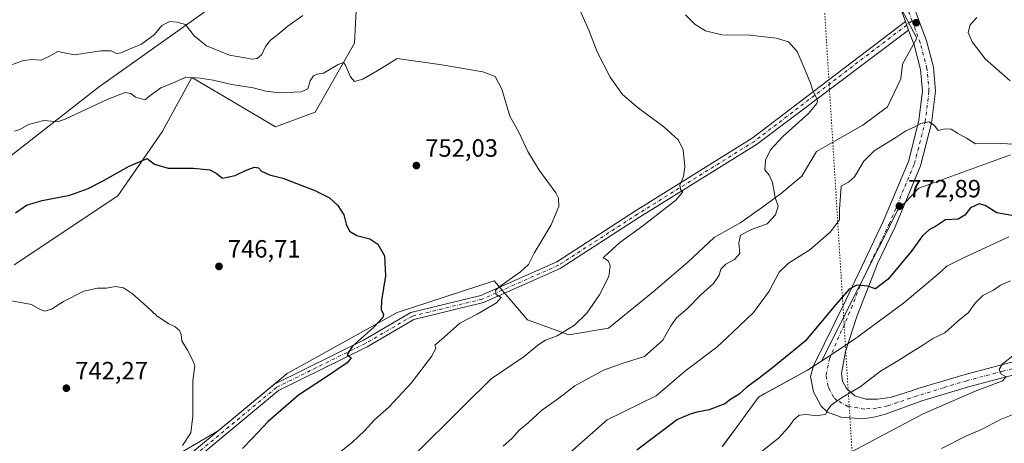
# Model space of a CAD drawing. Units: metres. Extents: x 617996 to 621457, y 4710927 to 4713300.
# Drawn here: x 620859 to 621254, y 4711465 to 4711635 of the extents above; entities that cross this region are included whole.
import ezdxf

# ---------------------------------------------------------------- set-up
doc = ezdxf.new("R2010")
doc.units = ezdxf.units.M
doc.header["$MEASUREMENT"] = 0
doc.linetypes.add('DGN Style 4', pattern=[2.6384748266838614, 1.318413404963828, -0.6592067024819142, 0.001648016756204785, -0.6592067024819142])
doc.linetypes.add('DGN Style 5', pattern=[1.1536117293433497, 0.4944050268614355, -0.6592067024819142])
for name, color, linetype, lineweight in [('Comarca', 135, 'Continuous', 13), ('Comarca CxS', 21, 'Continuous', 0), ('Cultivos herbáceos CxS', 92, 'Continuous', 0), ('Curva de nivel maestra', 30, 'Continuous', 30), ('Curva de nivel normal', 30, 'Continuous', 0), ('Matorral CxS', 135, 'Continuous', 0), ('Municipio', 91, 'Continuous', 13), ('Municipio CxS', 4, 'Continuous', 0), ('Pista no pavimentada Cxs', 111, 'Continuous', 0), ('Pista no pavimentada eje', 91, 'DGN Style 4', 0), ('Punto de cota en terreno', 7, 'Continuous', 0), ('Rótulo de punto de cota en terreno', 7, 'Continuous', 0), ('Vía pecuaria eje', 92, 'DGN Style 5', 0)]:
    doc.layers.add(name, color=color, linetype=linetype, lineweight=lineweight)
doc.styles.add('Style-Arial', font='txt')

# ---------------------------------------------------------------- blocks, each defined once
blk = doc.blocks.new('*U9')
at = {"layer": 'Matorral CxS', "color": 135, "linetype": 'Continuous', "lineweight": 0}
for points in [[(621256.2840999998, 4711580.7959, 770.9245999999986), (621219.6262999997, 4711567.465700001, 772.5375000000058), (621211.0569000002, 4711558.420299999, 773.0546999999933), (621180.6083000004, 4711498.152899999, 777.905700000003), (621175.0044999998, 4711494.476700001, 777.7657999999938), (621155.4145000001, 4711483.716700001, 776.1987999999984), (621146.8245000001, 4711471.986500001, 777.4462999999961), (621140.8744999999, 4711463.8565, 777.8013000000064)], [(620846.0635000002, 4711412.2127, 738.7666999999929), (620888.2037000004, 4711440.5261, 742.7407999999997), (620938.9039000003, 4711470.155099999, 746.3466000000044), (620966.5579000004, 4711493.201500001, 747.9003999999986), (621010.6728999997, 4711517.5637, 750.8056999999973), (621049.5198999997, 4711530.3278, 753.9817999999942), (621062.8903000001, 4711514.6272, 758.3129999999946), (621079.4267999995, 4711508.674100001, 760.148000000001), (621095.3017999995, 4711511.319900001, 761.0008999999991), (621113.1612, 4711525.872, 761.7148000000017), (621127.0517999995, 4711537.7783, 762.4187999999995), (621137.6352000004, 4711547.700200001, 762.9680999999982), (621148.2185000004, 4711553.6533, 764.078999999998), (621157.4790000003, 4711560.267899999, 764.772100000002), (621164.7549999999, 4711565.559599999, 765.2838999999949), (621172.6925999997, 4711572.1742, 765.6918000000006), (621178.6457000002, 4711582.096100001, 766.4691000000021), (621187.9061000004, 4711587.387700001, 767.3944999999949), (621197.1666000001, 4711592.679400001, 768.1970000000001), (621207.0884999996, 4711599.955499999, 768.5584999999992), (621212.3800999997, 4711611.200300001, 768.3822999999975), (621213.0416000001, 4711617.1534, 768.3628999999929), (621218.7392999995, 4711627.523499999, 767.8266000000004), (621181.2103000004, 4711698.6351, 766.2535000000062)], [(620995.5311000004, 4711665.0547, 762.0267000000022), (620993.5554999998, 4711625.547300001, 756.218200000003), (620977.7522999998, 4711597.893100001, 753.7418000000035), (620961.9502999998, 4711591.9671, 752.875), (620944.3258999997, 4711602.3347, 753.7467999999935), (620936.1381000001, 4711607.1511, 754.562300000005), (620928.3706999999, 4711611.7203, 755.3269), (620916.5186999999, 4711589.9921, 752.4995999999956), (620898.7403999995, 4711564.312700001, 748.7663000000031), (620857.2583, 4711536.658500001, 746.4477000000044)], [(620845.4078000003, 4711572.2137, 753.3009000000021), (620890.8397000004, 4711607.770099999, 756.9336000000039), (620938.2472999999, 4711641.350299999, 763.6123999999982), (620936.2725000001, 4711672.955499999, 770.7280999999931), (620958.0005000001, 4711688.7577, 771.3923999999971), (620977.7540999996, 4711722.3387, 775.6013999999996), (621005.4090999998, 4711751.9681, 777.3588000000018), (621001.4589000001, 4711789.499299999, 782.6733999999997), (620967.8793000003, 4711807.2773, 787.7740000000049), (620950.1013000002, 4711799.376300001, 788.9290000000037), (620944.1748000003, 4711751.9681, 783.1922999999952), (620928.3717, 4711688.7575, 773.060500000007), (620900.7171, 4711686.7827, 774.2715999999928), (620865.1621000003, 4711674.930500001, 773.6778999999952), (620900.7172999998, 4711710.4867, 779.3785999999964), (620906.6438999996, 4711753.9439, 788.8393999999971), (620867.1382999998, 4711757.894099999, 792.2361999999994), (620839.4327999996, 4711752.8935, 790.6733999999997)]]:
    blk.add_polyline3d(points, dxfattribs=at)
blk = doc.blocks.new('5PATER')
at = {"layer": 'Punto de cota en terreno', "linetype": 'Continuous', "lineweight": 0}
h = blk.add_hatch(color=51, dxfattribs=at)
edge = h.paths.add_edge_path()
edge.add_ellipse((0, 0), major_axis=(-0.1095731443231308, -0.1110710700762829), ratio=0.9994222409660322, start_angle=0, end_angle=360)
blk = doc.blocks.new('*U17')
at = {"layer": 'Pista no pavimentada Cxs', "color": 111, "linetype": 'Continuous', "lineweight": 0}
for points in [[(621268.3000999996, 4711495.390100001, 786.7860999999976), (621239.5000999998, 4711487.800100001, 784.5372000000062), (621220.8400999998, 4711482.190099999, 783.210699999996), (621206.2801000001, 4711476.8201, 782.1713000000018), (621202.2401000002, 4711475.800100001, 781.9787000000069), (621197.2901, 4711474.9901, 781.6208000000044), (621188.4801000003, 4711475.710100001, 780.9695999999968), (621182.9700999996, 4711477.6501, 780.351800000004), (621180.4401000004, 4711480.100099999, 780.0212999999932), (621177.3601000002, 4711485.850099999, 779.3491000000067), (621176.2500999998, 4711491.950099999, 778.75), (621177.3400999998, 4711496.200099999, 778.3312000000006), (621190.3300999999, 4711522.600099999, 775.4572999999947), (621205.3201000001, 4711554.050100001, 773.4186000000045), (621215.3800999997, 4711578.0601, 771.5250999999989), (621219.5701000001, 4711594.460100001, 770.0414000000019), (621221.0500999996, 4711606.350099999, 769.0467999999966), (621220.2901, 4711614.960100001, 768.5354999999981), (621217.6700999998, 4711624.840100001, 767.969299999997), (621215.4932000004, 4711630.7305, 767.9820999999939), (621214.1944000004, 4711634.245100001, 768.2216999999946), (621208.5900999998, 4711649.4101, 767.6147999999957)], [(621213.4101, 4711651.2601, 767.4410999999964), (621222.6001000004, 4711626.4001, 767.9952000000048), (621225.3901000004, 4711615.850099999, 768.4725999999937), (621226.2401000002, 4711606.2601, 769.0810000000056), (621224.6501000002, 4711593.5001, 770.1175999999978), (621220.2901, 4711576.420100001, 771.741599999994), (621210.0301000001, 4711551.9301, 773.5788000000031), (621203.1300999997, 4711537.450099999, 774.4572999999947), (621194.7500999998, 4711516.020099999, 776.181899999996), (621190.1901000004, 4711501.9801, 777.6437000000006), (621188.6201, 4711493.220100001, 778.7688000000054), (621189.0500999996, 4711490.1601, 779.2231000000029), (621190.5800999999, 4711487.110099999, 779.7241999999969), (621193.9200999998, 4711484.270099999, 780.2951999999932), (621198.3701, 4711482.8301, 780.8453000000009), (621203.0000999998, 4711482.8301, 781.297200000001), (621208.0401, 4711483.5701, 781.7403000000049), (621216.6801000005, 4711486.1601, 782.5630999999995), (621219.2001, 4711487.090100001, 782.7929000000004), (621238.0900999998, 4711492.770099999, 784.2397000000057), (621266.8101000005, 4711500.3301, 786.0763000000007)]]:
    blk.add_polyline3d(points, dxfattribs=at)

msp = doc.modelspace()

# ---------------------------------------------------------------- linework, layer by layer
at = {"layer": 'Comarca', "color": 135, "linetype": 'Continuous', "lineweight": 13, "flags": 128}
msp.add_lwpolyline([(621140.8050000004, 4711463.869000004), (621146.7560000014, 4711471.994000002), (621155.348000001, 4711483.728000001), (621157.8370000023, 4711485.095000001), (621174.9440000018, 4711494.487000001), (621185.2220000017, 4711501.233000001), (621193.8260000021, 4711506.879000001), (621195.0250000014, 4711507.666), (621196.2710000013, 4711508.591000002), (621213.4460000005, 4711521.335999998), (621221.5790000005, 4711528.2), (621228.7000000007, 4711534.210000004), (621230.8410000006, 4711536.139000001), (621237.4170000014, 4711539.513), (621255.6380000014, 4711547.969000001)], dxfattribs=at)
msp.add_lwpolyline([(621140.8050000004, 4711463.869000004), (621146.7560000014, 4711471.994000002), (621155.348000001, 4711483.728000001), (621157.8370000023, 4711485.095000001), (621174.9440000018, 4711494.487000001), (621185.2220000017, 4711501.233000001), (621193.8260000021, 4711506.879000001), (621195.0250000014, 4711507.666), (621196.2710000013, 4711508.591000002), (621213.4460000005, 4711521.335999998), (621221.5790000005, 4711528.2), (621228.7000000007, 4711534.210000004), (621230.8410000006, 4711536.139000001), (621237.4170000014, 4711539.513), (621255.6380000014, 4711547.969000001)], dxfattribs=at)
at = {"layer": 'Comarca CxS', "color": 21, "linetype": 'Continuous', "lineweight": 0, "flags": 128}
for points in [[(621140.8049999998, 4711463.869000002), (621146.7560000009, 4711471.994000001), (621155.3480000005, 4711483.728), (621157.8369999996, 4711485.095000001), (621174.9440000012, 4711494.487000001), (621185.222000001, 4711501.233), (621193.8259999994, 4711506.879000001), (621195.0250000008, 4711507.665999999), (621196.2710000008, 4711508.591000001), (621213.4459999999, 4711521.335999999), (621221.5789999999, 4711528.199999999), (621228.7000000001, 4711534.210000002), (621230.841, 4711536.139), (621237.4170000008, 4711539.513), (621255.6380000009, 4711547.969000001)], [(621255.6380000009, 4711547.969000001), (621237.4170000008, 4711539.513), (621230.841, 4711536.139), (621228.7000000001, 4711534.210000002), (621221.5789999999, 4711528.199999999), (621213.4459999999, 4711521.335999999), (621196.2710000008, 4711508.591000001), (621195.0250000008, 4711507.665999999), (621193.8259999994, 4711506.879000001), (621185.222000001, 4711501.233), (621174.9440000012, 4711494.487000001), (621157.8369999996, 4711485.095000001), (621155.3480000005, 4711483.728), (621146.7560000009, 4711471.994000001), (621140.8049999998, 4711463.869000002)]]:
    msp.add_lwpolyline(points, dxfattribs=at)
at = {"layer": 'Cultivos herbáceos CxS', "color": 92, "linetype": 'Continuous', "lineweight": 0}
for points in [[(621181.2103000004, 4711698.6351, 766.2535000000062), (621218.7392999995, 4711627.523499999, 767.8266000000004), (621213.0416000001, 4711617.1534, 768.3628999999929), (621212.3800999997, 4711611.200300001, 768.3822999999975), (621207.0884999996, 4711599.955499999, 768.5584999999992), (621197.1666000001, 4711592.679400001, 768.1970000000001), (621187.9061000004, 4711587.387700001, 767.3944999999949), (621178.6457000002, 4711582.096100001, 766.4691000000021), (621172.6925999997, 4711572.1742, 765.6918000000006), (621164.7549999999, 4711565.559599999, 765.2838999999949), (621157.4790000003, 4711560.267899999, 764.772100000002), (621148.2185000004, 4711553.6533, 764.078999999998), (621137.6352000004, 4711547.700200001, 762.9680999999982), (621127.0517999995, 4711537.7783, 762.4187999999995), (621113.1612, 4711525.872, 761.7148000000017), (621095.3017999995, 4711511.319900001, 761.0008999999991), (621079.4267999995, 4711508.674100001, 760.148000000001), (621062.8903000001, 4711514.6272, 758.3129999999946), (621049.5198999997, 4711530.3278, 753.9817999999942), (621010.6728999997, 4711517.5637, 750.8056999999973), (620966.5579000004, 4711493.201500001, 747.9003999999986), (620938.9039000003, 4711470.155099999, 746.3466000000044), (620888.2037000004, 4711440.5261, 742.7407999999997), (620846.0635000002, 4711412.2127, 738.7666999999929)], [(620846.0635000002, 4711412.2127, 738.7666999999929), (620888.2037000004, 4711440.5261, 742.7407999999997), (620938.9039000003, 4711470.155099999, 746.3466000000044), (620966.5579000004, 4711493.201500001, 747.9003999999986), (621010.6728999997, 4711517.5637, 750.8056999999973), (621049.5198999997, 4711530.3278, 753.9817999999942), (621062.8903000001, 4711514.6272, 758.3129999999946), (621079.4267999995, 4711508.674100001, 760.148000000001), (621095.3017999995, 4711511.319900001, 761.0008999999991), (621113.1612, 4711525.872, 761.7148000000017), (621127.0517999995, 4711537.7783, 762.4187999999995), (621137.6352000004, 4711547.700200001, 762.9680999999982), (621148.2185000004, 4711553.6533, 764.078999999998), (621157.4790000003, 4711560.267899999, 764.772100000002), (621164.7549999999, 4711565.559599999, 765.2838999999949), (621172.6925999997, 4711572.1742, 765.6918000000006), (621178.6457000002, 4711582.096100001, 766.4691000000021), (621187.9061000004, 4711587.387700001, 767.3944999999949), (621197.1666000001, 4711592.679400001, 768.1970000000001), (621207.0884999996, 4711599.955499999, 768.5584999999992), (621212.3800999997, 4711611.200300001, 768.3822999999975), (621213.0416000001, 4711617.1534, 768.3628999999929), (621218.7392999995, 4711627.523499999, 767.8266000000004), (621181.2103000004, 4711698.6351, 766.2535000000062)], [(620857.2583, 4711536.658500001, 746.4477000000044), (620898.7403999995, 4711564.312700001, 748.7663000000031), (620916.5186999999, 4711589.9921, 752.4995999999956), (620928.3706999999, 4711611.7203, 755.3269), (620936.1381000001, 4711607.1511, 754.562300000005), (620944.3258999997, 4711602.3347, 753.7467999999935), (620961.9502999998, 4711591.9671, 752.875), (620977.7522999998, 4711597.893100001, 753.7418000000035), (620993.5554999998, 4711625.547300001, 756.218200000003), (620995.5311000004, 4711665.0547, 762.0267000000022)], [(620995.5311000004, 4711665.0547, 762.0267000000022), (620993.5554999998, 4711625.547300001, 756.218200000003), (620977.7522999998, 4711597.893100001, 753.7418000000035), (620961.9502999998, 4711591.9671, 752.875), (620944.3258999997, 4711602.3347, 753.7467999999935), (620936.1381000001, 4711607.1511, 754.562300000005), (620928.3706999999, 4711611.7203, 755.3269), (620916.5186999999, 4711589.9921, 752.4995999999956), (620898.7403999995, 4711564.312700001, 748.7663000000031), (620857.2583, 4711536.658500001, 746.4477000000044)]]:
    msp.add_polyline3d(points, dxfattribs=at)
at = {"layer": 'Curva de nivel maestra', "color": 30, "linetype": 'Continuous', "lineweight": 30, "flags": 128}
for points, elevation in [([(620857.8099999996, 4711557.550100001), (620862.1799999997, 4711560.540100001), (620868.4699999997, 4711562.5001), (620879.5, 4711564.610099999), (620886.9199999999, 4711567.3301), (620892.3399999999, 4711570.100099999), (620903.2800000003, 4711576.210100001), (620910.5599999996, 4711579.2601), (620913.4100000003, 4711577.020099999), (620918.9199999999, 4711575.4101), (620929.0899999999, 4711575.370100001), (620935.6600000003, 4711574.710100001), (620938.0899999999, 4711573.370100001), (620940.6799999997, 4711571.360099999), (620945.7100000001, 4711572.440099999), (620950.1299999999, 4711574.670100001), (620953.5599999996, 4711575.880100001), (620955.0999999996, 4711575.620100001), (620956.3600000005, 4711574.210100001), (620959.5, 4711572.790100001), (620964.8700000001, 4711571.420100001), (620977.6799999997, 4711566.5101), (620983.4800000006, 4711563.540100001), (620986.8700000001, 4711560.5101), (620989.2599999999, 4711556.720100001), (620990.2599999999, 4711552.940099999), (620991.5300000003, 4711550.220100001), (620994.4600000001, 4711548.5101), (620999.7400000002, 4711547.120100001), (621002.9000000004, 4711544.950099999), (621005.54, 4711540.2501), (621005.9600000001, 4711532.340100001), (621004.3200000003, 4711522.360099999), (621004.2199999997, 4711518.700099999), (621005.1799999997, 4711516.940099999), (621004.8700000001, 4711515.5601), (621001.2199999997, 4711511.600099999), (620992.7999999998, 4711504.0601), (620990.5499999998, 4711500.840100001), (620992.1500000004, 4711499.4901), (620990.5499999998, 4711497.5001), (620981.4699999997, 4711491.2401), (620971.0899999999, 4711484.4301), (620959.0099999999, 4711473.9001), (620952.54, 4711467.0601), (620948.6299999999, 4711463.1601)], 750), ([(621258.2400000002, 4711556.200099999), (621250.8399999999, 4711557.5801), (621246.1799999997, 4711560.470100001), (621243.6799999997, 4711561.120100001), (621240.3099999996, 4711559.5801), (621237.9800000006, 4711556.630100001), (621235.3099999996, 4711555.0001), (621230.3099999996, 4711554.7301), (621226.3099999996, 4711552.110099999), (621223.8200000003, 4711550.8301), (621221.0300000003, 4711548.290100001), (621216.4900000002, 4711542.020099999), (621207.3099999996, 4711530.9001), (621202.2699999996, 4711527.130100001), (621199.1600000003, 4711528.170100001), (621194.6799999997, 4711528.520099999), (621191.6699999999, 4711526.9301), (621186.3200000003, 4711520.780099999), (621173.9900000002, 4711506.1801), (621161.6600000003, 4711496.030099999), (621155.6600000003, 4711491.340100001), (621150.6600000003, 4711487.710100001), (621147.5999999996, 4711484.8301), (621144.0800000001, 4711482.720100001), (621141.8499999996, 4711480.9801), (621135.5800000001, 4711478.600099999), (621130.6399999997, 4711477.620100001), (621127.9299999997, 4711476.9001), (621122.9800000006, 4711474.670100001), (621106.6100000005, 4711462.470100001)], 775)]:
    msp.add_lwpolyline(points, dxfattribs=dict(at, elevation=elevation))
at = {"layer": 'Curva de nivel normal', "color": 30, "linetype": 'Continuous', "lineweight": 0, "flags": 128}
for points, elevation in [([(621082.8099999996, 4711640.880100001), (621087.4500000002, 4711630.720100001), (621090.7000000002, 4711621.970100001), (621095.9400000004, 4711611.860099999), (621100.9000000004, 4711604.9901), (621107.2599999999, 4711599.460100001), (621117.4900000002, 4711592.020099999), (621123.3099999996, 4711586.640100001), (621125.1399999997, 4711582.770099999), (621125.9000000004, 4711575.970100001), (621125.3600000005, 4711572.090100001), (621123.8200000003, 4711568.5601), (621124.1100000005, 4711566.840100001), (621125.0999999996, 4711565.970100001), (621122.2300000006, 4711562.620100001), (621109.0499999998, 4711552.280099999), (621099.8700000001, 4711545.610099999), (621093.6200000001, 4711540.0601), (621093.1200000001, 4711539.3301), (621093.8899999997, 4711539.0801), (621095.3099999996, 4711538.120100001), (621096, 4711536.290100001), (621095.4100000003, 4711532.050100001), (621091.7199999997, 4711524.720100001), (621086.5700000003, 4711517.4001), (621081.6699999999, 4711512.520099999), (621074.7100000001, 4711508.2301), (621070.0599999996, 4711506.520099999), (621067.0199999996, 4711504.4801), (621061.5099999999, 4711499.950099999), (621048.3300000001, 4711491.030099999), (621037.5899999999, 4711480.460100001), (621016.0300000003, 4711459.020099999)], 760), ([(620856.1600000003, 4711616.800100001), (620860.5700000003, 4711618.390100001), (620864.1600000003, 4711618.970100001), (620868.0199999996, 4711618.6501), (620871.6900000004, 4711620.4101), (620874.6900000004, 4711622.100099999), (620881.3499999996, 4711620.780099999), (620892.0099999999, 4711622.4001), (620896.0300000003, 4711622.440099999), (620898.25, 4711621.390100001), (620900.0899999999, 4711621.600099999), (620902.7999999998, 4711622.880100001), (620908.2800000003, 4711625.110099999), (620913.4199999999, 4711628.9801), (620916.3399999999, 4711632.620100001), (620919.6500000004, 4711634.2401), (620922.3399999999, 4711633.960100001), (620925.8700000001, 4711633.040100001), (620929.2999999998, 4711628.380100001), (620934.2199999997, 4711624.4801), (620943.54, 4711620.6801), (620952.7199999997, 4711619.140100001), (620954.5300000003, 4711619.420100001), (620956.4600000001, 4711620.960100001), (620957.9000000004, 4711624.200099999), (620959.8799999999, 4711626.670100001), (620962.8799999999, 4711628.950099999), (620966.7800000003, 4711632.340100001), (620972.7999999998, 4711636.620100001)], 760), ([(621126.1200000001, 4711636.840100001), (621129.9299999997, 4711632.9801), (621134.0800000001, 4711630.4301), (621140.6600000003, 4711628.9001), (621151.8200000003, 4711628.6801), (621162.4900000002, 4711627.440099999), (621167.3399999999, 4711626.0601), (621170.8099999996, 4711622.200099999), (621174.0199999996, 4711614.7401), (621176.1799999997, 4711609.4901), (621177.1200000001, 4711606.4801), (621179.0499999998, 4711602.720100001), (621178.7699999996, 4711601.340100001), (621175.3799999999, 4711597.390100001), (621165.0499999998, 4711588.050100001), (621160.0999999996, 4711582.720100001), (621158.1299999999, 4711578.6501), (621157.9600000001, 4711574.7601), (621159.5899999999, 4711572.6501), (621160.9500000002, 4711569.720100001), (621162, 4711563.6801), (621163.2000000002, 4711560.2301), (621162.1699999999, 4711556.6801), (621158.8799999999, 4711553.100099999), (621152.5199999996, 4711550.890100001), (621148.1600000003, 4711548.620100001), (621147.4400000004, 4711545.4901), (621147.9400000004, 4711541.2601), (621145.8099999996, 4711538.8101), (621142.3399999999, 4711536.940099999), (621140.3099999996, 4711534.940099999), (621139.6200000001, 4711532.530099999), (621137.3099999996, 4711529.2401), (621132.1200000001, 4711524.4801), (621126.8600000005, 4711519.1601), (621122.5, 4711515.520099999), (621120.1799999997, 4711512.200099999), (621117.04, 4711506.530099999), (621109.6600000003, 4711499.9101), (621100.8099999996, 4711497.200099999), (621093.2599999999, 4711494.530099999), (621081.8200000003, 4711488.190099999), (621075.3300000001, 4711483.280099999), (621068.4600000001, 4711478.4001), (621063.0700000003, 4711473.370100001), (621059.5099999999, 4711470.4001), (621056.5099999999, 4711467.0601), (621053.0300000003, 4711464.0601)], 765), ([(621256.1799999997, 4711610.470100001), (621246.1500000004, 4711619.290100001), (621240.8799999999, 4711626.0701), (621239.3600000005, 4711629.780099999), (621240.1399999997, 4711632.860099999), (621242.7699999996, 4711635.790100001)], 765), ([(620857.3799999999, 4711590.190099999), (620859.4699999997, 4711590.960100001), (620862.9400000004, 4711592.890100001), (620869.1299999999, 4711594.5001), (620872.0499999998, 4711594.300100001), (620874.4400000004, 4711594.020099999), (620877.6900000004, 4711595.0601), (620894.6900000004, 4711603.090100001), (620901.6900000004, 4711605.7601), (620903.9000000004, 4711605.390100001), (620905.8700000001, 4711603.9301), (620909.5199999996, 4711602.800100001), (620912.1699999999, 4711604.8301), (620915.9699999997, 4711607.630100001), (620920.3399999999, 4711609.290100001), (620926.0099999999, 4711611.920100001), (620931.7400000002, 4711611.460100001), (620936.9199999999, 4711610.700099999), (620944.4199999999, 4711608.950099999), (620953.0099999999, 4711607.590100001), (620958.0099999999, 4711606.280099999), (620963.3399999999, 4711605.670100001), (620972.1699999999, 4711606.040100001), (620974.9199999999, 4711607.270099999), (620975.7699999996, 4711610.380100001), (620977.1500000004, 4711612.4801), (620978.6100000005, 4711613.0701), (620981.1100000005, 4711613.4901), (620986.9400000004, 4711617.020099999), (620989.0800000001, 4711617.7301), (620989.7699999996, 4711616.9901), (620991.9100000003, 4711611.950099999), (620993.5099999999, 4711610.1601), (620996.8399999999, 4711611.040100001), (621003.5499999998, 4711614.9101), (621010.7000000002, 4711619.4001), (621028.5499999998, 4711616.800100001), (621044.9600000001, 4711614.030099999), (621049.9199999999, 4711612.1801), (621052.5499999998, 4711607.0101), (621055.7999999998, 4711596.220100001), (621059.3399999999, 4711589.840100001), (621062.9900000002, 4711582.1601), (621067.5199999996, 4711574.5701), (621074.1299999999, 4711565.520099999), (621075.2000000002, 4711563.370100001), (621075.3399999999, 4711560.0601), (621072.2699999996, 4711552.770099999), (621065.4800000006, 4711541.4101), (621063.2699999996, 4711536.860099999), (621060.0800000001, 4711533.850099999), (621051.3399999999, 4711527.7501), (621050.0199999996, 4711526.360099999), (621050.2400000002, 4711524.870100001), (621052.2300000006, 4711523.5801), (621050.4800000006, 4711521.530099999), (621042.6699999999, 4711516.940099999), (621035.79, 4711513.350099999), (621029.4900000002, 4711507.7601), (621025.7400000002, 4711504.5701), (621026.1799999997, 4711503.190099999), (621024.4199999999, 4711499.9301), (621016.1900000004, 4711489.2601), (621007.29, 4711479.7301), (621001.5800000001, 4711474.6601), (620997.54, 4711470.170100001), (620992.6900000004, 4711465.600099999), (620987.5700000003, 4711461.470100001)], 755), ([(621067.4900000002, 4711450.600099999), (621094.8099999996, 4711474.600099999), (621114.4000000004, 4711484.1801), (621126.2000000002, 4711494.4001), (621138.6200000001, 4711503.770099999), (621145.0800000001, 4711509.720100001), (621153.3200000003, 4711517.6601), (621159.6600000003, 4711526.110099999), (621163.6600000003, 4711533.790100001), (621167.3200000003, 4711537.340100001), (621175.8700000001, 4711542.670100001), (621184.2400000002, 4711549.960100001), (621187.7400000002, 4711554.720100001), (621187.7999999998, 4711559.050100001), (621188.25, 4711564.390100001), (621188.4299999997, 4711568.2401), (621191.4500000002, 4711569.780099999), (621193.8300000001, 4711571.9801), (621197.5300000003, 4711578.190099999), (621201.6600000003, 4711582.3301), (621210.3200000003, 4711587.7401), (621214.3099999996, 4711590.350099999), (621217.6500000004, 4711591.840100001), (621220.3099999996, 4711593.300100001), (621223.6500000004, 4711593.940099999), (621225.8200000003, 4711592.5801), (621227.3399999999, 4711590.5801), (621229.9299999997, 4711591.2401), (621232.5599999996, 4711591.110099999), (621235.0999999996, 4711589.5101), (621238.6500000004, 4711587.4301), (621242.3300000001, 4711585.130100001), (621252.5, 4711585.2401), (621264.9000000004, 4711584.690099999)], 770), ([(621256.3499999996, 4711530.2401), (621252.2400000002, 4711528.600099999), (621249.4500000002, 4711526.550100001), (621245.1799999997, 4711524.460100001), (621242.1100000005, 4711521.3101), (621239.5300000003, 4711517.640100001), (621235.1699999999, 4711514.1501), (621229.9800000006, 4711509.4001), (621225.1200000001, 4711507.1801), (621221.2400000002, 4711504.520099999), (621215.5700000003, 4711501.0101), (621211.2000000002, 4711498.1801), (621204.2599999999, 4711494.0801), (621196.0599999996, 4711487.780099999), (621188.6600000003, 4711483.460100001), (621184.4800000006, 4711480.530099999), (621183.1299999999, 4711478.6601), (621182.3899999997, 4711476.9101), (621178.9100000003, 4711476.140100001), (621174.5800000001, 4711476.710100001), (621171.7100000001, 4711476.4301), (621169.5599999996, 4711474.640100001), (621167.5599999996, 4711471.850099999), (621163.3399999999, 4711467.2301), (621155.7199999997, 4711461.210100001)], 780), ([(620854.0199999996, 4711522.720100001), (620864.1900000004, 4711520.8201), (620867.6600000003, 4711518.7401), (620869.4699999997, 4711518.0801), (620872.2199999997, 4711518.940099999), (620877.0199999996, 4711522.020099999), (620885.1699999999, 4711526.100099999), (620890.6299999999, 4711527.390100001), (620894.1699999999, 4711527.340100001), (620897.8499999996, 4711528.050100001), (620901.0199999996, 4711527.5001), (620904.6799999997, 4711525.030099999), (620910.3099999996, 4711520.0701), (620914.4800000006, 4711516.120100001), (620919.1500000004, 4711513.100099999), (620921.5800000001, 4711511.970100001), (620923.3899999997, 4711510.440099999), (620924.0800000001, 4711508.800100001), (620924.3799999999, 4711506.300100001), (620926.6399999997, 4711502.5101), (620928.7400000002, 4711498.3301), (620929.5499999998, 4711496.210100001), (620928.7300000006, 4711490.2301), (620928.7800000003, 4711476.110099999), (620928.04, 4711469.4301), (620924.6399999997, 4711464.380100001)], 745), ([(621190.9199999999, 4711460.8201), (621203.3899999997, 4711467.550100001), (621221.2800000003, 4711477.040100001), (621241.8799999999, 4711485.940099999), (621253.1100000005, 4711490.280099999), (621254.5800000001, 4711491.800100001), (621252.6100000005, 4711492.9101), (621251.7999999998, 4711494.7301), (621253.04, 4711497.0601), (621260.0199999996, 4711502.4101)], 785.0000000000001), ([(621260.9800000006, 4711478.210100001), (621252.3099999996, 4711474.690099999), (621244.6500000004, 4711470.700099999), (621238.6500000004, 4711468.220100001), (621228.6500000004, 4711463.1601)], 790)]:
    msp.add_lwpolyline(points, dxfattribs=dict(at, elevation=elevation))
at = {"layer": 'Matorral CxS', "color": 135, "linetype": 'Continuous', "lineweight": 0}
for points in [[(620846.0635000002, 4711412.2127, 738.7666999999929), (620888.2037000004, 4711440.5261, 742.7407999999997), (620938.9039000003, 4711470.155099999, 746.3466000000044), (620966.5579000004, 4711493.201500001, 747.9003999999986), (621010.6728999997, 4711517.5637, 750.8056999999973), (621049.5198999997, 4711530.3278, 753.9817999999942), (621062.8903000001, 4711514.6272, 758.3129999999946), (621079.4267999995, 4711508.674100001, 760.148000000001), (621095.3017999995, 4711511.319900001, 761.0008999999991), (621113.1612, 4711525.872, 761.7148000000017), (621127.0517999995, 4711537.7783, 762.4187999999995), (621137.6352000004, 4711547.700200001, 762.9680999999982), (621148.2185000004, 4711553.6533, 764.078999999998), (621157.4790000003, 4711560.267899999, 764.772100000002), (621164.7549999999, 4711565.559599999, 765.2838999999949), (621172.6925999997, 4711572.1742, 765.6918000000006), (621178.6457000002, 4711582.096100001, 766.4691000000021), (621187.9061000004, 4711587.387700001, 767.3944999999949), (621197.1666000001, 4711592.679400001, 768.1970000000001), (621207.0884999996, 4711599.955499999, 768.5584999999992), (621212.3800999997, 4711611.200300001, 768.3822999999975), (621213.0416000001, 4711617.1534, 768.3628999999929), (621218.7392999995, 4711627.523499999, 767.8266000000004), (621181.2103000004, 4711698.6351, 766.2535000000062)], [(620936.2725000001, 4711672.955499999, 770.7280999999931), (620938.2472999999, 4711641.350299999, 763.6123999999982), (620890.8397000004, 4711607.770099999, 756.9336000000039), (620845.4078000003, 4711572.2137, 753.3009000000021), (620796.6776999999, 4711544.002499999, 754.261599999998)], [(620827.6306999996, 4711643.325099999, 770.1304999999993), (620880.9637000002, 4711659.1283, 771.3169999999955), (620936.2725000001, 4711672.955499999, 770.7280999999931), (620938.2472999999, 4711641.350299999, 763.6123999999982), (620890.8397000004, 4711607.770099999, 756.9336000000039), (620845.4078000003, 4711572.2137, 753.3009000000021)], [(620995.5311000004, 4711665.0547, 762.0267000000022), (620993.5554999998, 4711625.547300001, 756.218200000003), (620977.7522999998, 4711597.893100001, 753.7418000000035), (620961.9502999998, 4711591.9671, 752.875), (620944.3258999997, 4711602.3347, 753.7467999999935), (620936.1381000001, 4711607.1511, 754.562300000005), (620928.3706999999, 4711611.7203, 755.3269), (620916.5186999999, 4711589.9921, 752.4995999999956), (620898.7403999995, 4711564.312700001, 748.7663000000031), (620857.2583, 4711536.658500001, 746.4477000000044)], [(621140.8744999999, 4711463.8565, 777.8013000000064), (621146.8245000001, 4711471.986500001, 777.4462999999961), (621155.4145000001, 4711483.716700001, 776.1987999999984), (621175.0044999998, 4711494.476700001, 777.7657999999938), (621180.6083000004, 4711498.152899999, 777.905700000003), (621211.0569000002, 4711558.420299999, 773.0546999999933), (621219.6262999997, 4711567.465700001, 772.5375000000058), (621256.2840999998, 4711580.7959, 770.9245999999986)], [(621256.2840999998, 4711580.7959, 770.9245999999986), (621219.6262999997, 4711567.465700001, 772.5375000000058), (621211.0569000002, 4711558.420299999, 773.0546999999933), (621180.6083000004, 4711498.152899999, 777.905700000003), (621175.0044999998, 4711494.476700001, 777.7657999999938), (621155.4145000001, 4711483.716700001, 776.1987999999984), (621146.8245000001, 4711471.986500001, 777.4462999999961), (621140.8744999999, 4711463.8565, 777.8013000000064)]]:
    msp.add_polyline3d(points, dxfattribs=at)
at = {"layer": 'Municipio', "color": 91, "linetype": 'Continuous', "lineweight": 13, "flags": 128}
msp.add_lwpolyline([(621140.8050000004, 4711463.869000004), (621146.7560000014, 4711471.994000002), (621155.348000001, 4711483.728000001), (621157.8370000023, 4711485.095000001), (621174.9440000018, 4711494.487000001), (621185.2220000017, 4711501.233000001), (621193.8260000021, 4711506.879000001), (621195.0250000014, 4711507.666), (621196.2710000013, 4711508.591000002), (621213.4460000005, 4711521.335999998), (621221.5790000005, 4711528.2), (621228.7000000007, 4711534.210000004), (621230.8410000006, 4711536.139000001), (621237.4170000014, 4711539.513), (621255.6380000014, 4711547.969000001)], dxfattribs=at)
msp.add_lwpolyline([(621140.8050000004, 4711463.869000004), (621146.7560000014, 4711471.994000002), (621155.348000001, 4711483.728000001), (621157.8370000023, 4711485.095000001), (621174.9440000018, 4711494.487000001), (621185.2220000017, 4711501.233000001), (621193.8260000021, 4711506.879000001), (621195.0250000014, 4711507.666), (621196.2710000013, 4711508.591000002), (621213.4460000005, 4711521.335999998), (621221.5790000005, 4711528.2), (621228.7000000007, 4711534.210000004), (621230.8410000006, 4711536.139000001), (621237.4170000014, 4711539.513), (621255.6380000014, 4711547.969000001)], dxfattribs=at)
at = {"layer": 'Municipio CxS', "color": 4, "linetype": 'Continuous', "lineweight": 0, "flags": 128}
for points in [[(621255.6380000009, 4711547.969000001), (621237.4170000008, 4711539.513), (621230.841, 4711536.139), (621228.7000000001, 4711534.210000002), (621221.5789999999, 4711528.199999999), (621213.4459999999, 4711521.335999999), (621196.2710000008, 4711508.591000001), (621195.0250000008, 4711507.665999999), (621193.8259999994, 4711506.879000001), (621185.222000001, 4711501.233), (621174.9440000012, 4711494.487000001), (621157.8369999996, 4711485.095000001), (621155.3480000005, 4711483.728), (621146.7560000009, 4711471.994000001), (621140.8049999998, 4711463.869000002)], [(621140.8049999998, 4711463.869000002), (621146.7560000009, 4711471.994000001), (621155.3480000005, 4711483.728), (621157.8369999996, 4711485.095000001), (621174.9440000012, 4711494.487000001), (621185.222000001, 4711501.233), (621193.8259999994, 4711506.879000001), (621195.0250000008, 4711507.665999999), (621196.2710000008, 4711508.591000001), (621213.4459999999, 4711521.335999999), (621221.5789999999, 4711528.199999999), (621228.7000000001, 4711534.210000002), (621230.841, 4711536.139), (621237.4170000008, 4711539.513), (621255.6380000009, 4711547.969000001)]]:
    msp.add_lwpolyline(points, dxfattribs=at)
at = {"layer": 'Pista no pavimentada Cxs', "color": 111, "linetype": 'Continuous', "lineweight": 0, "extrusion": (0.02212193419733133, -0.05985814914006308, 0.9979617337397738), "elevation": -267520.5899482431, "flags": 128}
msp.add_lwpolyline([(2216011.627004209, 4195608.433576629), (2216011.627004209, 4195604.678984435)], dxfattribs=at)
msp.add_lwpolyline([(2216011.627004209, 4195608.433576629), (2216011.627004209, 4195604.678984435)], dxfattribs=at)
at = {"layer": 'Pista no pavimentada Cxs', "color": 111, "linetype": 'Continuous', "lineweight": 0}
for points in [[(621214.1942999996, 4711634.245100001, 768.2216999999946), (621208.5900999998, 4711649.4101, 767.6147999999957), (621192.2100999998, 4711690.630100001, 766.2378999999929), (621179.5100999996, 4711731.120100001, 765.3510999999999), (621169.9301000005, 4711758.610099999, 764.8947999999947), (621163.9101, 4711778.840100001, 763.2192000000068), (621161.0301000001, 4711790.090100001, 762.334799999997), (621159.3601000002, 4711810.9901, 760.1459000000032), (621159.2572999997, 4711815.165100001, 759.8411999999954), (621159.1101000002, 4711828.670100001, 758.5290999999997), (621164.0701000001, 4711863.4801, 756.6355999999942), (621171.7200999996, 4711907.8201, 754.8966999999975), (621177.5401, 4711935.7501, 753.0096000000049), (621186.5601000005, 4711958.920100001, 751.7712999999932), (621200.5100999996, 4711990.290100001, 750.2701999999991), (621226.2301000003, 4712035.5101, 747.6772999999957), (621251.1601, 4712074.300100001, 746.4879999999977)], [(621164.3701, 4711829.0101, 758.3646000000008), (621164.2801000001, 4711828.340100001, 758.411500000002), (621164.5201000003, 4711811.2301, 759.9977000000072), (621166.1401000004, 4711790.940099999, 761.9820999999939), (621168.8800999997, 4711780.210100001, 762.9095999999992), (621174.8501000004, 4711760.200099999, 764.104800000001), (621184.4101, 4711732.7401, 764.7890000000043), (621197.0800999999, 4711692.350099999, 766.3463000000047), (621213.4101, 4711651.2601, 767.4410999999964), (621222.6001000004, 4711626.4001, 767.9952000000048), (621225.3901000004, 4711615.850099999, 768.4725999999937), (621226.2401000002, 4711606.2601, 769.0810000000056), (621224.6501000002, 4711593.5001, 770.1175999999978), (621220.2901, 4711576.420100001, 771.741599999994), (621210.0301000001, 4711551.9301, 773.5788000000031), (621203.1300999997, 4711537.450099999, 774.4572999999947), (621194.7500999998, 4711516.020099999, 776.181899999996), (621190.1901000004, 4711501.9801, 777.6437000000006), (621188.6201, 4711493.220100001, 778.7688000000054), (621189.0500999996, 4711490.1601, 779.2231000000029), (621190.5800999999, 4711487.110099999, 779.7241999999969), (621193.9200999998, 4711484.270099999, 780.2951999999932)], [(620848.1886999998, 4711408.289899999, 740.3735000000015), (620895.3174999999, 4711441.3881, 744.2532999999967), (620923.3239000002, 4711457.186899999, 746.4627000000038), (620961.4877000004, 4711488.870100001, 747.9891999999965), (620997.2144999999, 4711506.553099999, 750.5718999999954), (621016.1753000002, 4711517.5637, 752.0350999999937), (621044.1961000003, 4711524.409499999, 754.7462999999989), (621074.5519000003, 4711537.851700001, 756.7195999999968), (621106.1202999996, 4711558.299500001, 760.9198000000034), (621152.8369000005, 4711587.4077, 764.2198000000063), (621214.1944000004, 4711634.245100001, 768.2216999999946), (621215.4932000004, 4711630.7305, 767.9820999999939), (621154.5440999996, 4711584.936699999, 766.671199999997), (621107.7291000001, 4711555.767300001, 764.042300000001), (621075.9836999997, 4711535.204700001, 757.6000000000058), (621045.1668999996, 4711521.558499999, 755.1904000000069), (621017.3076999999, 4711514.7521, 752.8390999999974), (620998.6347000003, 4711503.908700001, 750.9397000000026), (620963.1335000005, 4711486.337300001, 748.4735999999976), (620925.0327000003, 4711454.706300001, 746.5843000000023), (620896.9205, 4711438.848099999, 744.7165999999997), (620849.7978999997, 4711405.7543, 740.6946999999927)], [(620848.1886999998, 4711408.289899999, 740.3735000000015), (620895.3174999999, 4711441.3881, 744.2532999999967), (620923.3239000002, 4711457.186899999, 746.4627000000038), (620961.4877000004, 4711488.870100001, 747.9891999999965), (620997.2144999999, 4711506.553099999, 750.5718999999954), (621016.1753000002, 4711517.5637, 752.0350999999937), (621044.1961000003, 4711524.409499999, 754.7462999999989), (621074.5519000003, 4711537.851700001, 756.7195999999968), (621106.1202999996, 4711558.299500001, 760.9198000000034), (621152.8369000005, 4711587.4077, 764.2198000000063), (621214.1942999996, 4711634.245100001, 768.2216999999946)], [(621215.4932000004, 4711630.7305, 767.9820999999939), (621154.5440999996, 4711584.936699999, 766.671199999997), (621107.7291000001, 4711555.767300001, 764.042300000001), (621075.9836999997, 4711535.204700001, 757.6000000000058), (621045.1668999996, 4711521.558499999, 755.1904000000069), (621017.3076999999, 4711514.7521, 752.8390999999974), (620998.6347000003, 4711503.908700001, 750.9397000000026), (620963.1335000005, 4711486.337300001, 748.4735999999976), (620925.0327000003, 4711454.706300001, 746.5843000000023), (620896.9205, 4711438.848099999, 744.7165999999997), (620849.7978999997, 4711405.7543, 740.6946999999927)], [(621268.3000999996, 4711495.390100001, 786.7860999999976), (621239.5000999998, 4711487.800100001, 784.5372000000062), (621220.8400999998, 4711482.190099999, 783.210699999996), (621206.2801000001, 4711476.8201, 782.1713000000018), (621202.2401000002, 4711475.800100001, 781.9787000000069), (621197.2901, 4711474.9901, 781.6208000000044), (621188.4801000003, 4711475.710100001, 780.9695999999968), (621182.9700999996, 4711477.6501, 780.351800000004), (621180.4401000004, 4711480.100099999, 780.0212999999932), (621177.3601000002, 4711485.850099999, 779.3491000000067), (621176.2500999998, 4711491.950099999, 778.75), (621177.3400999998, 4711496.200099999, 778.3312000000006), (621190.3300999999, 4711522.600099999, 775.4572999999947), (621205.3201000001, 4711554.050100001, 773.4186000000045), (621215.3800999997, 4711578.0601, 771.5250999999989), (621219.5701000001, 4711594.460100001, 770.0414000000019), (621221.0500999996, 4711606.350099999, 769.0467999999966), (621220.2901, 4711614.960100001, 768.5354999999981), (621217.6700999998, 4711624.840100001, 767.969299999997), (621215.4932000004, 4711630.7305, 767.9820999999939)], [(621193.9200999998, 4711484.270099999, 780.2951999999932), (621198.3701, 4711482.8301, 780.8453000000009), (621203.0000999998, 4711482.8301, 781.297200000001), (621208.0401, 4711483.5701, 781.7403000000049), (621216.6801000005, 4711486.1601, 782.5630999999995), (621219.2001, 4711487.090100001, 782.7929000000004), (621238.0900999998, 4711492.770099999, 784.2397000000057), (621266.8101000005, 4711500.3301, 786.0763000000007)]]:
    msp.add_polyline3d(points, dxfattribs=at)
at = {"layer": 'Pista no pavimentada eje', "color": 91, "linetype": 'DGN Style 4', "lineweight": 0}
for points in [[(621216.8849, 4711634.411900001, 767.811799999996), (621211.0000999998, 4711650.335100001, 767.5038999999962), (621194.6451000003, 4711691.4901, 766.2737000000053), (621181.9600999998, 4711731.9301, 764.973299999998), (621177.1801000005, 4711745.6601, 764.5942000000068), (621172.3901000004, 4711759.405099999, 764.2853000000032), (621169.3800999997, 4711769.520099999, 763.6821000000054), (621166.3951000003, 4711779.5251, 763.0175000000019), (621165.0251000002, 4711784.890100001, 762.5059000000037), (621163.5850999998, 4711790.515100001, 761.9587999999932), (621161.9401000004, 4711811.110099999, 760.0963999999949), (621161.8805000001, 4711815.347899999, 759.6861999999965)], [(621216.8849, 4711634.411900001, 767.811799999996), (621214.7383000003, 4711632.7731, 768.1527999999962), (621153.6904999996, 4711586.172300001, 765.4618000000046), (621106.9247000003, 4711557.033299999, 762.3512000000047), (621075.2679000003, 4711536.5283, 757.1089000000065), (621044.6815, 4711522.984099999, 754.9208999999975), (621016.7414999995, 4711516.1579, 752.4095999999992), (620997.9247000003, 4711505.230900001, 750.7399000000005), (620962.3107000003, 4711487.603700001, 748.1637000000047), (620924.1782999998, 4711455.946699999, 746.4519), (620896.1189000001, 4711440.118100001, 744.4796000000061), (620848.9933000002, 4711407.022100001, 740.4254999999977)], [(621267.5551000005, 4711497.860099999, 786.1883999999991), (621253.1551000001, 4711494.065099999, 785.2167000000045), (621238.7950999998, 4711490.2851, 784.3736999999965), (621229.4650999998, 4711487.4801, 783.6206999999995), (621218.7600999996, 4711484.175100001, 782.8166999999958), (621207.1601, 4711480.1951, 781.8607000000048), (621202.6201, 4711479.315099999, 781.4700000000012), (621197.8300999999, 4711478.9101, 781.1064999999944), (621191.2001, 4711479.9901, 780.5552000000025), (621186.7751000002, 4711482.380100001, 780.1019999999991), (621185.5100999996, 4711483.6051, 779.9106999999932), (621183.9700999996, 4711486.4801, 779.5513000000064), (621183.2050999999, 4711488.005100001, 779.3650999999954), (621182.6501000002, 4711491.0551, 779.0035000000062), (621182.4351000005, 4711492.585100001, 778.8295999999973), (621183.7651000004, 4711499.090100001, 778.0901000000014), (621192.5401, 4711519.3101, 775.9380999999995), (621196.7301000003, 4711530.0251, 774.9646000000066), (621207.6750999996, 4711552.9901, 773.5132000000012), (621217.8350999998, 4711577.2401, 771.5812000000006), (621222.1101000002, 4711593.9801, 770.110799999995), (621223.6451000003, 4711606.3051, 769.0550999999978), (621222.8400999998, 4711615.405099999, 768.4429999999993), (621221.4451000001, 4711620.6801, 768.1781999999948), (621220.1350999996, 4711625.620100001, 767.9760999999999), (621216.8849, 4711634.411900001, 767.811799999996)]]:
    msp.add_polyline3d(points, dxfattribs=at)
at = {"layer": 'Vía pecuaria eje', "color": 92, "linetype": 'DGN Style 5', "lineweight": 0, "extrusion": (-0.2415118857764079, -0.0166731408453864, 0.9702546136984216), "elevation": -227838.3470040574, "flags": 128}
msp.add_lwpolyline([(-4657775.561914184, 916309.6491166258), (-4657069.165787552, 916304.6847800737), (-4657007.450168299, 916369.0819489422)], dxfattribs=at)

# ---------------------------------------------------------------- block references
at = {"layer": 'Matorral CxS', "color": 135, "linetype": 'Continuous', "lineweight": 0}
msp.add_blockref('*U9', (0, 0), dxfattribs=at)
at = {"layer": 'Pista no pavimentada Cxs', "color": 111, "linetype": 'Continuous', "lineweight": 0}
msp.add_blockref('*U17', (0, 0), dxfattribs=at)
at = {"layer": 'Punto de cota en terreno', "color": 7, "linetype": 'Continuous', "lineweight": 0, "xscale": 10, "yscale": 10, "zscale": 10}
for p in [(621218.5099999999, 4711633.689999999, 767.570000000007), (621018.3300000001, 4711576.470000001, 752.029999999999), (621211.79, 4711560.199999999, 772.8899999999995), (620939.2699999996, 4711536.07, 746.7100000000065), (620878.1500000004, 4711487.27, 742.2700000000042)]:
    msp.add_blockref('5PATER', p, dxfattribs=at)

# ---------------------------------------------------------------- texts
at = {"layer": 'Rótulo de punto de cota en terreno', "color": 7, "linetype": 'Continuous', "lineweight": 0, "style": 'Style-Arial'}
for s, p in [('752,03', (621021.8578000005, 4711579.9978)), ('772,89', (621215.3178000003, 4711563.727800001)), ('746,71', (620942.7977999998, 4711539.597800001)), ('742,27', (620881.6777999997, 4711490.797800001))]:
    msp.add_text(s, height=7.000000000000002, dxfattribs=at).set_placement(p)

doc.saveas('drawing.dxf')
